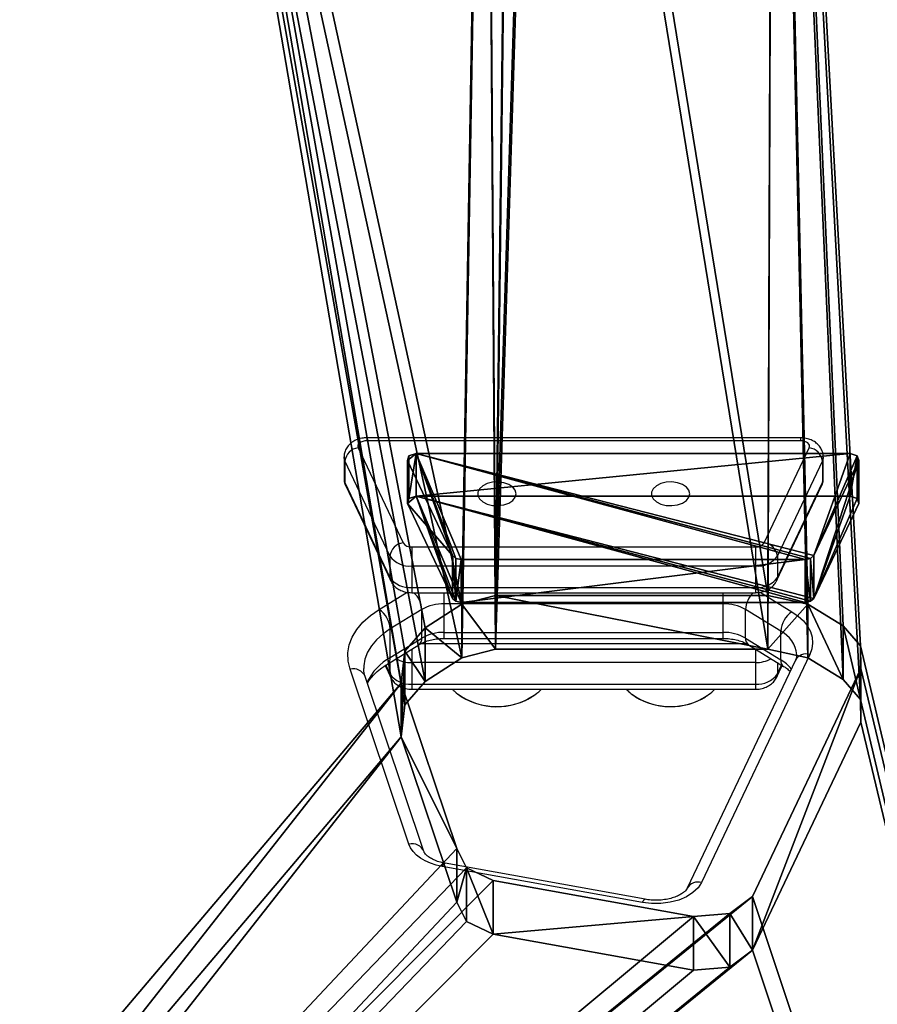
# Model space of a CAD drawing. Units: centimetres. Extents: x -484 to 840, y -429 to 360.
# Drawn here: x 221 to 240, y 167 to 189 of the extents above; entities that cross this region are included whole.
import ezdxf

# ---------------------------------------------------------------- set-up
doc = ezdxf.new("R2010")
doc.units = ezdxf.units.CM
doc.header["$LTSCALE"] = 2.54
doc.layers.get('0').update_dxf_attribs({"true_color": 0xff5454})
doc.layers.add('VP-EQ', color=7, linetype='Continuous', true_color=0x8a3492)

# ---------------------------------------------------------------- blocks, each defined once
blk = doc.blocks.new('Grupuj_292')
at = {"color": 18, "true_color": 0x010101}
for p, q in [((1.066, 3.756), (0.991, 3.656)), ((1.066, 3.756, 1.195), (0.991, 3.656, 1.195)), ((1.066, 3.756, 1.195), (0.991, 3.656, 1.195)), ((1.066, 3.756), (0.991, 3.656)), ((1.183, 3.8), (1.066, 3.756)), ((1.183, 3.8, 1.195), (1.066, 3.756, 1.195)), ((1.183, 3.8, 1.195), (1.066, 3.756, 1.195)), ((1.183, 3.8), (1.066, 3.756)), ((8.756, 3.8), (1.183, 3.8)), ((8.756, 3.8, 1.195), (1.183, 3.8, 1.195)), ((8.756, 3.8, 1.195), (1.183, 3.8, 1.195)), ((8.756, 3.8), (1.183, 3.8)), ((8.873, 3.756), (8.756, 3.8)), ((8.873, 3.756, 1.195), (8.756, 3.8, 1.195)), ((8.873, 3.756, 1.195), (8.756, 3.8, 1.195)), ((8.873, 3.756), (8.756, 3.8)), ((8.756, 3.8, 1.195), (8.756, 3.8)), ((8.756, 3.8, 1.195), (8.756, 3.8)), ((8.948, 3.656), (8.873, 3.756)), ((8.948, 3.656, 1.195), (8.873, 3.756, 1.195)), ((8.948, 3.656, 1.195), (8.873, 3.756, 1.195)), ((8.948, 3.656), (8.873, 3.756)), ((0.991, 3.656), (0, 0.256)), ((0.991, 3.656, 1.195), (0, 0.256, 1.195)), ((0.991, 3.656, 1.195), (0, 0.256, 1.195)), ((0.991, 3.656), (0, 0.256)), ((9.939, 0.256), (8.948, 3.656)), ((9.939, 0.256, 1.195), (8.948, 3.656, 1.195)), ((9.939, 0.256, 1.195), (8.948, 3.656, 1.195)), ((9.939, 0.256), (8.948, 3.656)), ((0, 0.256), (0.032, 0.08)), ((0, 0.256, 1.195), (0.032, 0.08, 1.195)), ((0, 0.256, 1.195), (0.032, 0.08, 1.195)), ((0, 0.256), (0.032, 0.08)), ((9.907, 0.08), (9.939, 0.256)), ((9.907, 0.08, 1.195), (9.939, 0.256, 1.195)), ((9.907, 0.08, 1.195), (9.939, 0.256, 1.195)), ((9.907, 0.08), (9.939, 0.256)), ((0.032, 0.08), (0.192, 0)), ((0.032, 0.08, 1.195), (0.192, 0, 1.195)), ((0.032, 0.08), (0.192, 0)), ((0.032, 0.08, 1.195), (0.192, 0, 1.195)), ((0.192, 0), (9.747, 0)), ((0.192, 0, 1.195), (0.192, 0)), ((0.192, 0, 1.195), (9.747, 0, 1.195)), ((0.192, 0, 1.195), (9.747, 0, 1.195)), ((0.192, 0, 1.195), (0.192, 0)), ((0.192, 0), (9.747, 0)), ((9.747, 0), (9.907, 0.08)), ((9.747, 0, 1.195), (9.907, 0.08, 1.195)), ((9.747, 0, 1.195), (9.907, 0.08, 1.195)), ((9.747, 0), (9.907, 0.08))]:
    blk.add_line(p, q, dxfattribs=at)
at = {"color": 0}
for p, q in [((1.066, 3.756, 1.195), (1.066, 3.756)), ((1.066, 3.756, 1.195), (1.066, 3.756)), ((1.183, 3.8, 1.195), (1.183, 3.8)), ((1.183, 3.8, 1.195), (1.183, 3.8)), ((8.873, 3.756, 1.195), (8.873, 3.756)), ((8.873, 3.756, 1.195), (8.873, 3.756)), ((0.991, 3.656, 1.195), (0.991, 3.656)), ((0.991, 3.656, 1.195), (0.991, 3.656)), ((8.948, 3.656, 1.195), (8.948, 3.656)), ((8.948, 3.656, 1.195), (8.948, 3.656)), ((0, 0.256, 1.195), (0, 0.256)), ((0, 0.256, 1.195), (0, 0.256)), ((9.939, 0.256, 1.195), (9.939, 0.256)), ((9.939, 0.256, 1.195), (9.939, 0.256)), ((0.032, 0.08, 1.195), (0.032, 0.08)), ((0.032, 0.08, 1.195), (0.032, 0.08)), ((9.747, 0, 1.195), (9.747, 0)), ((9.747, 0, 1.195), (9.747, 0)), ((9.907, 0.08, 1.195), (9.907, 0.08)), ((9.907, 0.08, 1.195), (9.907, 0.08))]:
    blk.add_line(p, q, dxfattribs=at)
mesh = blk.add_polyface(dxfattribs=at)
corners = [(0.991, 3.656), (0.032, 0.08), (0, 0.256), (0.192, 0), (9.747, 0), (1.066, 3.756), (1.183, 3.8), (8.756, 3.8), (8.873, 3.756), (8.948, 3.656), (9.939, 0.256), (9.907, 0.08)]
mesh.append_faces([[corners[k] for k in face] for face in [(0, 1, 2), (4, 10, 11)]], dxfattribs={"vtx0": -1, "color": 0})
mesh.append_faces([[corners[k] for k in face] for face in [(1, 0, 3), (3, 0, 4)]], dxfattribs={"vtx0": -1, "vtx1": -1, "color": 0})
mesh.append_faces([[corners[k] for k in face] for face in [(4, 0, 5), (4, 5, 6), (4, 6, 7), (4, 7, 8), (4, 8, 9), (4, 9, 10)]], dxfattribs={"vtx0": -1, "vtx2": -1, "color": 0})
mesh = blk.add_polyface(dxfattribs=at)
corners = [(0.032, 0.08, 1.195), (0.991, 3.656, 1.195), (0, 0.256, 1.195), (0.192, 0, 1.195), (9.747, 0, 1.195), (1.066, 3.756, 1.195), (1.183, 3.8, 1.195), (8.756, 3.8, 1.195), (8.873, 3.756, 1.195), (8.948, 3.656, 1.195), (9.939, 0.256, 1.195), (9.907, 0.08, 1.195)]
mesh.append_faces([[corners[k] for k in face] for face in [(0, 1, 2), (10, 4, 11)]], dxfattribs={"vtx0": -1, "color": 0})
mesh.append_faces([[corners[k] for k in face] for face in [(1, 4, 5), (5, 4, 6), (6, 4, 7), (7, 4, 8), (8, 4, 9), (9, 4, 10)]], dxfattribs={"vtx0": -1, "vtx1": -1, "color": 0})
mesh.append_faces([[corners[k] for k in face] for face in [(1, 0, 3), (1, 3, 4)]], dxfattribs={"vtx0": -1, "vtx2": -1, "color": 0})
at = {"color": 18, "true_color": 0x010101}
mesh = blk.add_polyface(dxfattribs=at)
corners = [(1.066, 3.756, 1.195), (0.991, 3.656), (0.991, 3.656, 1.195), (1.066, 3.756)]
mesh.append_faces([[corners[k] for k in face] for face in [(0, 1, 2), (1, 0, 3)]], dxfattribs={"vtx0": -1, "color": 18})
mesh = blk.add_polyface(dxfattribs=at)
corners = [(1.066, 3.756), (1.183, 3.8, 1.195), (1.183, 3.8), (1.066, 3.756, 1.195)]
mesh.append_faces([[corners[k] for k in face] for face in [(0, 1, 2), (1, 0, 3)]], dxfattribs={"vtx0": -1, "color": 18})
mesh = blk.add_polyface(dxfattribs=at)
corners = [(1.183, 3.8, 1.195), (8.756, 3.8), (1.183, 3.8), (8.756, 3.8, 1.195)]
mesh.append_faces([[corners[k] for k in face] for face in [(0, 1, 2), (1, 0, 3)]], dxfattribs={"vtx0": -1, "color": 18})
mesh = blk.add_polyface(dxfattribs=at)
corners = [(8.756, 3.8, 1.195), (8.873, 3.756), (8.756, 3.8), (8.873, 3.756, 1.195)]
mesh.append_faces([[corners[k] for k in face] for face in [(0, 1, 2), (1, 0, 3)]], dxfattribs={"vtx0": -1, "color": 18})
mesh = blk.add_polyface(dxfattribs=at)
corners = [(8.873, 3.756), (8.948, 3.656, 1.195), (8.948, 3.656), (8.873, 3.756, 1.195)]
mesh.append_faces([[corners[k] for k in face] for face in [(0, 1, 2), (1, 0, 3)]], dxfattribs={"vtx0": -1, "color": 18})
mesh = blk.add_polyface(dxfattribs=at)
corners = [(0, 0.256, 1.195), (0.991, 3.656), (0, 0.256), (0.991, 3.656, 1.195)]
mesh.append_faces([[corners[k] for k in face] for face in [(0, 1, 2), (1, 0, 3)]], dxfattribs={"vtx0": -1, "color": 18})
mesh = blk.add_polyface(dxfattribs=at)
corners = [(9.939, 0.256), (8.948, 3.656, 1.195), (9.939, 0.256, 1.195), (8.948, 3.656)]
mesh.append_faces([[corners[k] for k in face] for face in [(0, 1, 2), (1, 0, 3)]], dxfattribs={"vtx0": -1, "color": 18})
mesh = blk.add_polyface(dxfattribs=at)
corners = [(0, 0.256, 1.195), (0.032, 0.08), (0.032, 0.08, 1.195), (0, 0.256)]
mesh.append_faces([[corners[k] for k in face] for face in [(0, 1, 2), (1, 0, 3)]], dxfattribs={"vtx0": -1, "color": 18})
mesh = blk.add_polyface(dxfattribs=at)
corners = [(9.907, 0.08), (9.939, 0.256, 1.195), (9.907, 0.08, 1.195), (9.939, 0.256)]
mesh.append_faces([[corners[k] for k in face] for face in [(0, 1, 2), (1, 0, 3)]], dxfattribs={"vtx0": -1, "color": 18})
mesh = blk.add_polyface(dxfattribs=at)
corners = [(0.192, 0), (0.032, 0.08, 1.195), (0.032, 0.08), (0.192, 0, 1.195)]
mesh.append_faces([[corners[k] for k in face] for face in [(0, 1, 2), (1, 0, 3)]], dxfattribs={"vtx0": -1, "color": 18})
mesh = blk.add_polyface(dxfattribs=at)
corners = [(9.747, 0), (0.192, 0, 1.195), (0.192, 0), (9.747, 0, 1.195)]
mesh.append_faces([[corners[k] for k in face] for face in [(0, 1, 2), (1, 0, 3)]], dxfattribs={"vtx0": -1, "color": 18})
mesh = blk.add_polyface(dxfattribs=at)
corners = [(9.907, 0.08), (9.747, 0, 1.195), (9.747, 0), (9.907, 0.08, 1.195)]
mesh.append_faces([[corners[k] for k in face] for face in [(0, 1, 2), (1, 0, 3)]], dxfattribs={"vtx0": -1, "color": 18})
blk = doc.blocks.new('Komponent_101')
at = {"color": 117, "true_color": 0x236c5a}
blk.add_blockref('Grupuj_292', (0, 0), dxfattribs=at)
blk = doc.blocks.new('Grupuj_294')
at = {"color": 0}
for p, q in [((20.008, 66.314, 1.5), (20.513, 66.927, 1.5)), ((20.008, 66.314), (20.513, 66.927)), ((20.008, 66.314, 1.5), (20.513, 66.927, 1.5)), ((20.008, 66.314), (20.513, 66.927)), ((20.513, 66.927, 1.5), (21.31, 67.027, 1.5)), ((20.513, 66.927), (21.31, 67.027)), ((20.513, 66.927, 1.5), (21.31, 67.027, 1.5)), ((20.513, 66.927), (21.31, 67.027)), ((21.31, 67.027, 1.5), (25.72, 65.736, 1.5)), ((21.31, 67.027), (25.72, 65.736)), ((21.31, 67.027, 1.5), (25.72, 65.736, 1.5)), ((21.31, 67.027), (25.72, 65.736)), ((17.624, 58.153, 1.5), (20.008, 66.314, 1.5)), ((17.624, 58.153), (20.008, 66.314)), ((17.624, 58.153, 1.5), (20.008, 66.314, 1.5)), ((17.624, 58.153), (20.008, 66.314)), ((25.72, 65.736, 1.5), (26.312, 65.291, 1.5)), ((25.72, 65.736), (26.312, 65.291)), ((25.72, 65.736, 1.5), (26.312, 65.291, 1.5)), ((25.72, 65.736), (26.312, 65.291)), ((26.312, 65.291, 1.5), (26.524, 64.599, 1.5)), ((26.312, 65.291), (26.524, 64.599)), ((26.312, 65.291, 1.5), (26.524, 64.599, 1.5)), ((26.312, 65.291), (26.524, 64.599)), ((26.524, 64.599, 1.5), (27.75, 58.677, 1.5)), ((26.524, 64.599), (27.75, 58.677)), ((26.524, 64.599, 1.5), (27.75, 58.677, 1.5)), ((26.524, 64.599), (27.75, 58.677)), ((27.75, 58.677, 1.5), (27.67, 57.536, 1.5)), ((27.75, 58.677), (27.67, 57.536)), ((27.75, 58.677, 1.5), (27.67, 57.536, 1.5)), ((27.75, 58.677), (27.67, 57.536)), ((17.634, 57.34, 1.5), (17.624, 58.153, 1.5)), ((17.634, 57.34), (17.624, 58.153)), ((17.634, 57.34, 1.5), (17.624, 58.153, 1.5)), ((17.634, 57.34), (17.624, 58.153)), ((27.67, 57.536, 1.5), (27.221, 56.694, 1.5)), ((27.67, 57.536), (27.221, 56.694)), ((27.67, 57.536, 1.5), (27.221, 56.694, 1.5)), ((27.67, 57.536), (27.221, 56.694)), ((18.016, 56.622, 1.5), (17.634, 57.34, 1.5)), ((18.016, 56.622), (17.634, 57.34)), ((18.016, 56.622, 1.5), (17.634, 57.34, 1.5)), ((18.016, 56.622), (17.634, 57.34)), ((27.221, 56.694, 1.5), (26.416, 55.845, 1.5)), ((27.221, 56.694), (26.416, 55.845)), ((27.221, 56.694, 1.5), (26.416, 55.845, 1.5)), ((27.221, 56.694), (26.416, 55.845)), ((18.793, 55.845, 1.5), (18.016, 56.622, 1.5)), ((18.793, 55.845), (18.016, 56.622)), ((18.793, 55.845, 1.5), (18.016, 56.622, 1.5)), ((18.793, 55.845), (18.016, 56.622)), ((19.674, 55.538, 1.5), (18.793, 55.845, 1.5)), ((19.674, 55.538), (18.793, 55.845)), ((19.674, 55.538, 1.5), (18.793, 55.845, 1.5)), ((19.674, 55.538), (18.793, 55.845)), ((26.416, 55.845, 1.5), (25.674, 55.538, 1.5)), ((26.416, 55.845), (25.674, 55.538)), ((26.416, 55.845, 1.5), (25.674, 55.538, 1.5)), ((26.416, 55.845), (25.674, 55.538)), ((25.674, 55.538, 1.5), (19.674, 55.538, 1.5)), ((25.674, 55.538), (19.674, 55.538)), ((25.674, 55.538, 1.5), (19.674, 55.538, 1.5)), ((25.674, 55.538), (19.674, 55.538))]:
    blk.add_line(p, q, dxfattribs=at)
at = {"color": 28, "true_color": 0x301b02}
for p, q in [((20.513, 66.927, 1.5), (20.513, 66.927)), ((20.513, 66.927, 1.5), (20.513, 66.927)), ((21.31, 67.027, 1.5), (21.31, 67.027)), ((21.31, 67.027, 1.5), (21.31, 67.027)), ((20.008, 66.314, 1.5), (20.008, 66.314)), ((20.008, 66.314, 1.5), (20.008, 66.314)), ((25.72, 65.736, 1.5), (25.72, 65.736)), ((25.72, 65.736, 1.5), (25.72, 65.736)), ((26.312, 65.291, 1.5), (26.312, 65.291)), ((26.312, 65.291, 1.5), (26.312, 65.291)), ((26.524, 64.599, 1.5), (26.524, 64.599)), ((26.524, 64.599, 1.5), (26.524, 64.599)), ((27.75, 58.677, 1.5), (27.75, 58.677)), ((27.75, 58.677, 1.5), (27.75, 58.677)), ((17.624, 58.153, 1.5), (17.624, 58.153)), ((17.624, 58.153, 1.5), (17.624, 58.153)), ((27.67, 57.536, 1.5), (27.67, 57.536)), ((27.67, 57.536, 1.5), (27.67, 57.536)), ((17.634, 57.34, 1.5), (17.634, 57.34)), ((17.634, 57.34, 1.5), (17.634, 57.34)), ((27.221, 56.694, 1.5), (27.221, 56.694)), ((27.221, 56.694, 1.5), (27.221, 56.694)), ((18.016, 56.622, 1.5), (18.016, 56.622)), ((18.016, 56.622, 1.5), (18.016, 56.622)), ((18.793, 55.845, 1.5), (18.793, 55.845)), ((18.793, 55.845, 1.5), (18.793, 55.845)), ((26.416, 55.845, 1.5), (26.416, 55.845)), ((26.416, 55.845, 1.5), (26.416, 55.845)), ((19.674, 55.538, 1.5), (19.674, 55.538)), ((19.674, 55.538, 1.5), (19.674, 55.538)), ((25.674, 55.538, 1.5), (25.674, 55.538)), ((25.674, 55.538, 1.5), (25.674, 55.538))]:
    blk.add_line(p, q, dxfattribs=at)
at = {"color": 0}
mesh = blk.add_polyface(dxfattribs=at)
corners = [(3.265, 0, 1.5), (7.323, 120.676, 1.5), (0, 4.006, 1.5), (19.547, 0, 1.5), (7.323, 128.1, 1.5), (17.634, 57.34, 1.5), (17.624, 58.153, 1.5), (18.016, 56.622, 1.5), (18.793, 55.845, 1.5), (19.674, 55.538, 1.5), (24.703, 5.362, 1.5), (25.674, 55.538, 1.5), (25.294, 5.541, 1.5), (25.885, 5.362, 1.5), (26.416, 55.845, 1.5), (33.92, 0, 1.5), (27.221, 56.694, 1.5), (27.67, 57.536, 1.5), (27.75, 58.677, 1.5), (48.754, 10.65, 1.5), (48.744, 11.463, 1.5), (49.136, 9.933, 1.5), (49.913, 9.156, 1.5), (75.981, 0, 1.5), (50.794, 8.848, 1.5), (56.794, 8.848, 1.5), (57.536, 9.156, 1.5), (58.341, 10.005, 1.5), (58.789, 10.847, 1.5), (58.87, 11.988, 1.5), (58.871, 98.476, 1.5), (59.319, 99.318, 1.5), (59.399, 100.458, 1.5), (71.69, 120.882, 1.5), (78.946, 3.806, 1.5), (52.163, 108.708, 1.5), (71.69, 128.1, 1.5), (51.657, 108.095, 1.5), (20.008, 66.314, 1.5), (20.513, 66.927, 1.5), (21.31, 67.027, 1.5), (25.72, 65.736, 1.5), (26.312, 65.291, 1.5), (26.524, 64.599, 1.5), (49.274, 99.934, 1.5), (52.96, 108.808, 1.5), (57.369, 107.518, 1.5), (57.961, 107.072, 1.5), (58.173, 106.381, 1.5), (49.284, 99.121, 1.5), (51.127, 19.625, 1.5), (49.665, 98.403, 1.5), (50.442, 97.627, 1.5), (51.323, 97.319, 1.5), (51.633, 20.237, 1.5), (57.323, 97.319, 1.5), (52.43, 20.338, 1.5), (56.84, 19.047, 1.5), (57.432, 18.601, 1.5), (58.066, 97.627, 1.5), (57.644, 17.91, 1.5)]
mesh.append_faces([[corners[k] for k in face] for face in [(0, 1, 2), (33, 23, 34)]], dxfattribs={"vtx0": -1, "color": 0})
mesh.append_faces([[corners[k] for k in face] for face in [(1, 3, 4), (5, 3, 7), (7, 3, 8), (8, 3, 9), (9, 10, 11), (11, 13, 14), (14, 15, 16), (16, 15, 17), (17, 15, 18), (19, 15, 21), (21, 15, 22), (22, 23, 24), (24, 23, 25), (25, 23, 26), (26, 23, 27), (27, 23, 28), (28, 23, 29), (30, 23, 31), (31, 23, 32), (4, 35, 36), (35, 4, 37), (38, 4, 6), (37, 18, 44), (36, 32, 33), (49, 50, 51), (51, 50, 52), (52, 50, 53), (53, 54, 55), (55, 58, 59), (59, 29, 30)]], dxfattribs={"vtx0": -1, "vtx1": -1, "color": 0})
mesh.append_faces([[corners[k] for k in face] for face in [(4, 3, 5), (29, 23, 30), (32, 23, 33), (37, 4, 38), (44, 18, 15), (44, 15, 20)]], dxfattribs={"vtx0": -1, "vtx1": -1, "vtx2": -1, "color": 0})
mesh.append_faces([[corners[k] for k in face] for face in [(1, 0, 3), (4, 5, 6), (9, 3, 10), (11, 10, 12), (11, 12, 13), (14, 13, 15), (15, 19, 20), (22, 15, 23), (37, 38, 39), (37, 39, 40), (37, 40, 41), (37, 41, 42), (37, 42, 43), (37, 43, 18), (36, 35, 45), (36, 45, 46), (36, 46, 47), (36, 47, 48), (36, 48, 32), (20, 49, 44), (49, 20, 50), (53, 50, 54), (55, 54, 56), (55, 56, 57), (55, 57, 58), (59, 58, 60), (59, 60, 29)]], dxfattribs={"vtx0": -1, "vtx2": -1, "color": 0})
mesh = blk.add_polyface(dxfattribs=at)
corners = [(48.744, 11.463), (49.284, 99.121), (51.127, 19.625), (49.274, 99.934), (49.665, 98.403), (50.442, 97.627), (51.323, 97.319), (51.633, 20.237), (57.323, 97.319), (52.43, 20.338), (56.84, 19.047), (57.432, 18.601), (58.066, 97.627), (57.644, 17.91), (58.87, 11.988), (58.871, 98.476), (7.323, 128.1), (20.008, 66.314), (17.624, 58.153), (51.657, 108.095), (52.163, 108.708), (71.69, 128.1), (20.513, 66.927), (21.31, 67.027), (25.72, 65.736), (26.312, 65.291), (26.524, 64.599), (27.75, 58.677), (33.92, 0), (52.96, 108.808), (57.369, 107.518), (57.961, 107.072), (58.173, 106.381), (59.399, 100.458), (71.69, 120.882), (49.913, 9.156), (75.981, 0), (49.136, 9.933), (48.754, 10.65), (50.794, 8.848), (56.794, 8.848), (57.536, 9.156), (58.341, 10.005), (58.789, 10.847), (59.319, 99.318), (78.946, 3.806), (7.323, 120.676), (3.265, 0), (0, 4.006), (19.547, 0), (17.634, 57.34), (18.016, 56.622), (18.793, 55.845), (19.674, 55.538), (24.703, 5.362), (25.674, 55.538), (25.294, 5.541), (25.885, 5.362), (26.416, 55.845), (27.221, 56.694), (27.67, 57.536)]
mesh.append_faces([[corners[k] for k in face] for face in [(36, 34, 45), (46, 47, 48)]], dxfattribs={"vtx0": -1, "color": 0})
mesh.append_faces([[corners[k] for k in face] for face in [(0, 1, 2), (1, 0, 3), (2, 6, 7), (7, 8, 9), (9, 8, 10), (10, 8, 11), (11, 12, 13), (13, 12, 14), (19, 16, 20), (17, 19, 22), (22, 19, 23), (23, 19, 24), (24, 19, 25), (25, 19, 26), (26, 19, 27), (20, 21, 29), (29, 21, 30), (30, 21, 31), (31, 21, 32), (32, 21, 33), (28, 35, 36), (35, 28, 37), (37, 28, 38), (38, 28, 0), (47, 46, 49), (50, 16, 18), (49, 53, 54), (54, 55, 56), (56, 55, 57), (57, 58, 28)]], dxfattribs={"vtx0": -1, "vtx1": -1, "color": 0})
mesh.append_faces([[corners[k] for k in face] for face in [(17, 16, 19), (27, 3, 28), (28, 3, 0), (36, 14, 15), (36, 33, 34), (49, 16, 50)]], dxfattribs={"vtx0": -1, "vtx1": -1, "vtx2": -1, "color": 0})
mesh.append_faces([[corners[k] for k in face] for face in [(2, 1, 4), (2, 4, 5), (2, 5, 6), (7, 6, 8), (11, 8, 12), (14, 12, 15), (16, 17, 18), (20, 16, 21), (27, 19, 3), (33, 21, 34), (36, 35, 39), (36, 39, 40), (36, 40, 41), (36, 41, 42), (36, 42, 43), (36, 43, 14), (36, 15, 44), (36, 44, 33), (49, 46, 16), (49, 50, 51), (49, 51, 52), (49, 52, 53), (54, 53, 55), (57, 55, 58), (28, 58, 59), (28, 59, 60), (28, 60, 27)]], dxfattribs={"vtx0": -1, "vtx2": -1, "color": 0})
at = {"color": 28, "true_color": 0x301b02}
mesh = blk.add_polyface(dxfattribs=at)
corners = [(20.008, 66.314), (20.513, 66.927, 1.5), (20.008, 66.314, 1.5), (20.513, 66.927)]
mesh.append_faces([[corners[k] for k in face] for face in [(0, 1, 2), (1, 0, 3)]], dxfattribs={"vtx0": -1, "color": 28})
mesh = blk.add_polyface(dxfattribs=at)
corners = [(21.31, 67.027, 1.5), (20.513, 66.927), (21.31, 67.027), (20.513, 66.927, 1.5)]
mesh.append_faces([[corners[k] for k in face] for face in [(0, 1, 2), (1, 0, 3)]], dxfattribs={"vtx0": -1, "color": 28})
mesh = blk.add_polyface(dxfattribs=at)
corners = [(25.72, 65.736), (21.31, 67.027, 1.5), (21.31, 67.027), (25.72, 65.736, 1.5)]
mesh.append_faces([[corners[k] for k in face] for face in [(0, 1, 2), (1, 0, 3)]], dxfattribs={"vtx0": -1, "color": 28})
mesh = blk.add_polyface(dxfattribs=at)
corners = [(20.008, 66.314), (17.624, 58.153, 1.5), (17.624, 58.153), (20.008, 66.314, 1.5)]
mesh.append_faces([[corners[k] for k in face] for face in [(0, 1, 2), (1, 0, 3)]], dxfattribs={"vtx0": -1, "color": 28})
mesh = blk.add_polyface(dxfattribs=at)
corners = [(26.312, 65.291, 1.5), (25.72, 65.736), (26.312, 65.291), (25.72, 65.736, 1.5)]
mesh.append_faces([[corners[k] for k in face] for face in [(0, 1, 2), (1, 0, 3)]], dxfattribs={"vtx0": -1, "color": 28})
mesh = blk.add_polyface(dxfattribs=at)
corners = [(26.312, 65.291, 1.5), (26.524, 64.599), (26.524, 64.599, 1.5), (26.312, 65.291)]
mesh.append_faces([[corners[k] for k in face] for face in [(0, 1, 2), (1, 0, 3)]], dxfattribs={"vtx0": -1, "color": 28})
mesh = blk.add_polyface(dxfattribs=at)
corners = [(26.524, 64.599, 1.5), (27.75, 58.677), (27.75, 58.677, 1.5), (26.524, 64.599)]
mesh.append_faces([[corners[k] for k in face] for face in [(0, 1, 2), (1, 0, 3)]], dxfattribs={"vtx0": -1, "color": 28})
mesh = blk.add_polyface(dxfattribs=at)
corners = [(27.67, 57.536, 1.5), (27.75, 58.677), (27.67, 57.536), (27.75, 58.677, 1.5)]
mesh.append_faces([[corners[k] for k in face] for face in [(0, 1, 2), (1, 0, 3)]], dxfattribs={"vtx0": -1, "color": 28})
mesh = blk.add_polyface(dxfattribs=at)
corners = [(17.624, 58.153), (17.634, 57.34, 1.5), (17.634, 57.34), (17.624, 58.153, 1.5)]
mesh.append_faces([[corners[k] for k in face] for face in [(0, 1, 2), (1, 0, 3)]], dxfattribs={"vtx0": -1, "color": 28})
mesh = blk.add_polyface(dxfattribs=at)
corners = [(27.67, 57.536, 1.5), (27.221, 56.694), (27.221, 56.694, 1.5), (27.67, 57.536)]
mesh.append_faces([[corners[k] for k in face] for face in [(0, 1, 2), (1, 0, 3)]], dxfattribs={"vtx0": -1, "color": 28})
mesh = blk.add_polyface(dxfattribs=at)
corners = [(17.634, 57.34), (18.016, 56.622, 1.5), (18.016, 56.622), (17.634, 57.34, 1.5)]
mesh.append_faces([[corners[k] for k in face] for face in [(0, 1, 2), (1, 0, 3)]], dxfattribs={"vtx0": -1, "color": 28})
mesh = blk.add_polyface(dxfattribs=at)
corners = [(27.221, 56.694, 1.5), (26.416, 55.845), (26.416, 55.845, 1.5), (27.221, 56.694)]
mesh.append_faces([[corners[k] for k in face] for face in [(0, 1, 2), (1, 0, 3)]], dxfattribs={"vtx0": -1, "color": 28})
mesh = blk.add_polyface(dxfattribs=at)
corners = [(18.016, 56.622), (18.793, 55.845, 1.5), (18.793, 55.845), (18.016, 56.622, 1.5)]
mesh.append_faces([[corners[k] for k in face] for face in [(0, 1, 2), (1, 0, 3)]], dxfattribs={"vtx0": -1, "color": 28})
mesh = blk.add_polyface(dxfattribs=at)
corners = [(18.793, 55.845, 1.5), (19.674, 55.538), (18.793, 55.845), (19.674, 55.538, 1.5)]
mesh.append_faces([[corners[k] for k in face] for face in [(0, 1, 2), (1, 0, 3)]], dxfattribs={"vtx0": -1, "color": 28})
mesh = blk.add_polyface(dxfattribs=at)
corners = [(25.674, 55.538), (26.416, 55.845, 1.5), (26.416, 55.845), (25.674, 55.538, 1.5)]
mesh.append_faces([[corners[k] for k in face] for face in [(0, 1, 2), (1, 0, 3)]], dxfattribs={"vtx0": -1, "color": 28})
mesh = blk.add_polyface(dxfattribs=at)
corners = [(19.674, 55.538), (25.674, 55.538, 1.5), (25.674, 55.538), (19.674, 55.538, 1.5)]
mesh.append_faces([[corners[k] for k in face] for face in [(0, 1, 2), (1, 0, 3)]], dxfattribs={"vtx0": -1, "color": 28})
blk = doc.blocks.new('Grupuj_297')
at = {"color": 0}
for name, p in [('Grupuj_294', (0, 0)), ('Komponent_101', (17.671, 51.992, 1.505))]:
    blk.add_blockref(name, p, dxfattribs=at)
blk = doc.blocks.new('Grupuj_298')
at = {"color": 18, "true_color": 0x020202, "extrusion": (0, -0.788011, 0.615661)}
blk.add_blockref('Grupuj_297', (0, 11.811, 7.727), dxfattribs=at)
blk = doc.blocks.new('_cianka_skosC11Q_WOODEN_LOW')
at = {"color": 0}
blk.add_blockref('Grupuj_298', (0, 0), dxfattribs=at)
blk = doc.blocks.new('Grupuj_12')
at = {"color": 0, "rotation": 180.0000000000059}
blk.add_blockref('_cianka_skosC11Q_WOODEN_LOW', (540.141, 423.823, 0.946), dxfattribs=at)
blk = doc.blocks.new('RC1412_')
at = {"color": 7, "linetype": 'Continuous', "lineweight": 25}
for p, q in [((773.441, 791.672), (763.886, 791.672)), ((763.886, 791.672), (763.886, 791.608)), ((773.441, 791.608), (763.886, 791.608)), ((773.441, 791.672), (773.441, 791.608)), ((763.694, 791.451), (764.685, 789.358)), ((772.642, 789.358), (773.633, 791.451)), ((763.386, 791.249), (763.386, 790.776)), ((764.397, 789.07), (763.406, 791.163)), ((763.406, 791.163), (763.406, 790.69)), ((773.921, 791.163), (772.93, 789.07)), ((773.921, 791.163), (773.921, 790.69)), ((773.941, 790.776), (773.941, 791.249)), ((763.406, 790.69), (764.397, 788.597)), ((772.93, 788.597), (773.921, 790.69)), ((763.423, 790.613), (764.414, 788.52)), ((772.913, 788.52), (773.904, 790.613)), ((764.877, 789.269), (764.877, 788.848)), ((764.877, 789.269), (772.45, 789.269)), ((772.45, 789.269), (772.45, 788.848)), ((764.397, 789.07), (764.397, 788.597)), ((772.93, 789.07), (772.93, 788.597)), ((772.45, 788.848), (764.877, 788.848)), ((764.877, 788.848), (764.877, 788.375)), ((772.45, 788.848), (772.45, 788.375)), ((764.158, 787.891), (764.773, 788.271)), ((764.877, 788.375), (772.45, 788.375)), ((764.877, 788.375), (764.877, 788.26)), ((764.877, 788.26), (772.45, 788.26)), ((765.594, 788.017), (765.594, 788.26)), ((771.733, 788.017), (771.733, 788.26)), ((772.45, 788.375), (772.45, 788.26)), ((772.553, 788.271), (773.252, 787.84)), ((765.099, 787.891), (764.405, 787.463)), ((765.099, 787.26), (765.099, 787.891)), ((771.733, 788.017), (765.594, 788.017)), ((765.594, 787.386), (765.594, 788.017)), ((771.733, 787.386), (771.733, 788.017)), ((773.004, 787.412), (772.228, 787.891)), ((772.228, 787.26), (772.228, 787.891)), ((764.405, 786.833), (764.405, 787.463)), ((765.594, 787.386), (771.733, 787.386)), ((765.594, 787.252), (765.594, 787.386)), ((771.733, 787.252), (771.733, 787.386)), ((773.004, 786.782), (773.004, 787.412)), ((764.405, 786.833), (765.099, 787.26)), ((765.594, 787.252), (771.733, 787.252)), ((772.228, 787.26), (773.004, 786.782)), ((764.341, 786.687), (765.035, 787.114)), ((764.877, 787.017), (764.877, 786.72)), ((765.083, 787.141), (772.24, 787.141)), ((772.292, 787.114), (773.068, 786.636)), ((772.45, 787.017), (772.45, 786.72)), ((764.397, 786.722), (764.397, 786.469)), ((772.45, 786.72), (764.877, 786.72)), ((764.877, 786.72), (764.877, 786.247)), ((773.328, 786.772), (770.944, 781.748)), ((773.644, 786.898), (771.26, 781.873)), ((772.45, 786.72), (772.45, 786.247)), ((772.93, 786.722), (772.93, 786.469)), ((764.815, 782.718), (763.518, 786.575)), ((764.29, 786.654), (764.414, 786.392)), ((764.305, 786.664), (764.397, 786.469)), ((772.913, 786.392), (773.037, 786.655)), ((772.93, 786.469), (773.022, 786.665)), ((765.146, 782.554), (763.85, 786.411)), ((764.877, 786.247), (772.45, 786.247)), ((764.877, 786.247), (764.877, 786.132)), ((764.877, 786.132), (772.45, 786.132)), ((772.45, 786.247), (772.45, 786.132)), ((769.958, 781.434), (765.548, 782.229)), ((770.02, 781.503), (765.61, 782.298))]:
    blk.add_line(p, q, dxfattribs=at)
at = {"color": 7, "linetype": 'Continuous', "lineweight": 25, "flags": 128}
for points in [[(763.886, 791.608), (763.84, 791.605), (763.796, 791.595), (763.758, 791.58), (763.726, 791.559), (763.703, 791.535), (763.689, 791.507), (763.686, 791.479), (763.694, 791.451)], [(773.633, 791.451), (773.64, 791.479), (773.637, 791.507), (773.624, 791.535), (773.601, 791.559), (773.569, 791.58), (773.53, 791.595), (773.487, 791.605), (773.441, 791.608)], [(763.406, 791.163), (763.387, 791.233), (763.386, 791.25)], [(773.941, 791.249), (773.94, 791.233), (773.921, 791.163)], [(763.386, 790.776), (763.387, 790.76), (763.406, 790.69)], [(763.423, 790.613), (763.411, 790.645), (763.406, 790.69)], [(767.175, 790.439), (767.156, 790.516), (767.102, 790.586), (767.015, 790.643), (766.906, 790.682), (766.782, 790.7), (766.656, 790.694), (766.538, 790.665), (766.439, 790.617), (766.367, 790.552), (766.33, 790.478), (766.33, 790.4), (766.367, 790.325), (766.439, 790.261), (766.538, 790.212), (766.656, 790.184), (766.782, 790.178), (766.906, 790.195), (767.015, 790.234), (767.102, 790.291), (767.156, 790.362), (767.175, 790.439)], [(771.001, 790.439), (770.982, 790.516), (770.927, 790.586), (770.841, 790.643), (770.731, 790.682), (770.608, 790.7), (770.482, 790.694), (770.364, 790.665), (770.265, 790.617), (770.193, 790.552), (770.156, 790.478), (770.156, 790.4), (770.193, 790.325), (770.265, 790.261), (770.364, 790.212), (770.482, 790.184), (770.608, 790.178), (770.731, 790.195), (770.841, 790.234), (770.927, 790.291), (770.982, 790.362), (771.001, 790.439)], [(773.921, 790.69), (773.915, 790.645), (773.904, 790.613)], [(773.921, 790.69), (773.94, 790.76), (773.941, 790.776)], [(764.414, 788.52), (764.402, 788.552), (764.397, 788.597)], [(772.93, 788.597), (772.924, 788.552), (772.913, 788.52)], [(763.518, 786.575), (763.477, 786.752), (763.471, 786.931), (763.502, 787.109), (763.568, 787.283), (763.668, 787.451), (763.801, 787.61), (763.965, 787.757), (764.158, 787.891)], [(773.252, 787.84), (773.388, 787.744), (773.503, 787.638), (773.593, 787.523), (773.658, 787.402), (773.695, 787.277), (773.706, 787.15), (773.688, 787.023), (773.644, 786.898)], [(764.405, 787.463), (764.241, 787.349), (764.102, 787.224), (763.989, 787.088), (763.903, 786.946), (763.847, 786.797), (763.821, 786.646), (763.819, 786.591)], [(764.414, 786.392), (764.402, 786.424), (764.397, 786.469)], [(772.93, 786.469), (772.924, 786.424), (772.913, 786.392)], [(765.548, 782.229), (765.415, 782.259), (765.289, 782.3), (765.174, 782.351), (765.071, 782.411), (764.982, 782.479), (764.909, 782.554), (764.853, 782.634), (764.815, 782.718)], [(765.548, 782.229), (765.567, 782.264), (765.586, 782.287), (765.603, 782.297), (765.61, 782.298)], [(771.26, 781.873), (771.183, 781.756), (771.071, 781.65), (770.927, 781.559), (770.757, 781.488), (770.567, 781.438), (770.366, 781.412), (770.16, 781.411), (769.958, 781.434)], [(769.958, 781.434), (769.977, 781.469), (769.995, 781.493), (770.012, 781.503), (770.02, 781.503)]]:
    blk.add_lwpolyline(points, dxfattribs=at)
at = {"color": 7, "linetype": 'Continuous', "lineweight": 25}
for centre, radius, start, end in [((763.734, 791.122), 0.331, 97.0075, 173.0056), ((773.592, 791.122), 0.331, 6.9951, 82.9918), ((764.725, 789.029), 0.331, 97.01, 173.003), ((764.857, 789.478), 0.21, 215.0351, 275.3853), ((772.469, 789.478), 0.21, 264.6147, 324.9649), ((772.601, 789.029), 0.331, 6.997, 82.99), ((764.827, 789.372), 0.526, 215.0377, 275.3815), ((772.499, 789.372), 0.526, 264.6185, 324.9623), ((764.827, 788.899), 0.526, 215.0377, 275.3815), ((772.499, 788.899), 0.526, 264.6185, 324.9623), ((764.538, 787.853), 0.562, 3.801, 46.3297), ((772.788, 787.853), 0.562, 133.6703, 176.199), ((763.853, 787.43), 0.553, 3.4921, 56.5647), ((765.575, 787.057), 0.96, 88.8797, 119.734), ((771.751, 787.057), 0.96, 60.266, 91.1203), ((773.557, 787.378), 0.554, 123.4361, 176.5072), ((765.575, 786.426), 0.96, 88.8769, 119.7342), ((771.751, 786.426), 0.96, 60.2658, 91.1231), ((772.713, 786.836), 0.646, 5.134, 63.14), ((764.938, 787.244), 0.161, 306.7445, 5.8252), ((772.388, 787.244), 0.161, 174.1748, 233.2555), ((765.025, 785.732), 1.263, 119.3813, 153.8615), ((764.244, 786.817), 0.162, 307.005, 5.7979), ((764.862, 787.404), 0.683, 241.1373, 271.2244), ((772.462, 787.412), 0.692, 268.9711, 298.6672), ((772.565, 786.04), 0.862, 38.8191, 59.3417), ((773.165, 786.765), 0.162, 174.2139, 232.7903), ((773.564, 786.638), 0.272, 72.959, 150.4284), ((763.587, 786.296), 0.287, 23.4962, 103.8184), ((764.827, 786.771), 0.526, 215.0374, 275.3841), ((772.499, 786.771), 0.526, 264.6159, 324.9626), ((766.753, 787.201), 1.453, 234.0733, 304.2469), ((766.75, 787.24), 1.49, 238.8833, 301.2425), ((770.578, 787.209), 1.46, 234.9111, 303.5407), ((770.576, 787.24), 1.49, 238.793, 301.1547), ((764.883, 782.44), 0.287, 23.5362, 103.8141), ((771.181, 781.613), 0.272, 72.9565, 150.4219)]:
    blk.add_arc(centre, radius, start, end, dxfattribs=at)
for points, knots in [([(763.886, 791.672), (763.86, 791.671), (763.789, 791.668), (763.682, 791.642), (763.575, 791.589), (763.49, 791.518), (763.428, 791.432), (763.391, 791.34), (763.389, 791.278), (763.388, 791.251)], [0, 0, 0, 0, 0.10608, 0.283723, 0.444672, 0.596862, 0.743137, 0.887078, 1, 1, 1, 1]), ([(773.936, 791.249), (773.937, 791.266), (773.941, 791.318), (773.913, 791.401), (773.861, 791.489), (773.788, 791.562), (773.699, 791.618), (773.592, 791.657), (773.503, 791.671), (773.451, 791.672), (773.441, 791.672)], [0, 0, 0, 0, 0.068229, 0.21494, 0.354765, 0.494085, 0.638687, 0.793003, 0.957205, 1, 1, 1, 1]), ([(763.388, 790.776), (763.387, 790.77), (763.383, 790.727), (763.398, 790.671), (763.417, 790.626), (763.423, 790.613)], [0, 0, 0, 0, 0.117264, 0.757389, 1, 1, 1, 1]), ([(773.904, 790.613), (773.917, 790.646), (773.939, 790.698), (773.937, 790.755), (773.936, 790.777)], [0, 0, 0, 0, 0.6152347, 1, 1, 1, 1]), ([(764.414, 788.52), (764.432, 788.488), (764.467, 788.428), (764.546, 788.357), (764.639, 788.304), (764.751, 788.267), (764.833, 788.262), (764.877, 788.26)], [0, 0, 0, 0, 0.196648, 0.377986, 0.568617, 0.77241, 1, 1, 1, 1]), ([(772.45, 788.26), (772.476, 788.261), (772.546, 788.263), (772.653, 788.29), (772.76, 788.343), (772.846, 788.414), (772.892, 788.477), (772.91, 788.514), (772.913, 788.52)], [0, 0, 0, 0, 0.1377577, 0.3684497, 0.5774713, 0.7750965, 0.9664142, 1, 1, 1, 1]), ([(765.035, 787.114), (765.05, 787.123), (765.095, 787.149), (765.187, 787.189), (765.316, 787.225), (765.454, 787.248), (765.549, 787.25), (765.594, 787.252)], [0, 0, 0, 0, 0.113947, 0.335851, 0.561101, 0.78977, 1, 1, 1, 1]), ([(771.733, 787.252), (771.758, 787.251), (771.833, 787.25), (771.956, 787.236), (772.092, 787.204), (772.207, 787.162), (772.265, 787.129), (772.292, 787.114)], [0, 0, 0, 0, 0.117167, 0.348546, 0.578329, 0.804787, 1, 1, 1, 1]), ([(773.353, 786.892), (773.354, 786.883), (773.356, 786.851), (773.345, 786.812), (773.331, 786.779), (773.328, 786.772)], [0, 0, 0, 0, 0.2532933, 0.8416474, 1, 1, 1, 1]), ([(763.85, 786.411), (763.844, 786.429), (763.827, 786.489), (763.815, 786.549), (763.82, 786.59), (763.82, 786.592)], [0, 0, 0, 0, 0.300324, 0.980076, 1, 1, 1, 1]), ([(763.902, 786.256), (763.912, 786.275), (763.943, 786.334), (764.025, 786.435), (764.146, 786.552), (764.258, 786.635), (764.327, 786.678), (764.341, 786.687)], [0, 0, 0, 0, 0.133659, 0.407095, 0.671405, 0.931642, 1, 1, 1, 1]), ([(773.068, 786.636), (773.089, 786.623), (773.144, 786.588), (773.185, 786.551), (773.211, 786.527)], [0, 0, 0, 0, 0.3666711, 1, 1, 1, 1]), ([(764.414, 786.392), (764.432, 786.361), (764.467, 786.3), (764.546, 786.23), (764.639, 786.177), (764.751, 786.14), (764.833, 786.135), (764.877, 786.132)], [0, 0, 0, 0, 0.196664, 0.377988, 0.568619, 0.77241, 1, 1, 1, 1]), ([(772.45, 786.132), (772.476, 786.133), (772.546, 786.136), (772.653, 786.162), (772.76, 786.215), (772.846, 786.286), (772.892, 786.35), (772.91, 786.387), (772.913, 786.392)], [0, 0, 0, 0, 0.137757, 0.368448, 0.57746, 0.7751, 0.966414, 1, 1, 1, 1]), ([(765.774, 786.132), (765.789, 786.117), (765.85, 786.056), (765.922, 785.999), (765.982, 785.964), (765.986, 785.962)], [0, 0, 0, 0, 0.228693, 0.955557, 1, 1, 1, 1]), ([(767.519, 785.966), (767.528, 785.971), (767.597, 786.013), (767.668, 786.069), (767.723, 786.126), (767.728, 786.132)], [0, 0, 0, 0, 0.1188102, 0.9036245, 1, 1, 1, 1]), ([(769.6, 786.132), (769.627, 786.106), (769.691, 786.044), (769.765, 785.994), (769.81, 785.965)], [0, 0, 0, 0, 0.408804, 1, 1, 1, 1]), ([(771.34, 785.964), (771.366, 785.981), (771.443, 786.029), (771.51, 786.091), (771.554, 786.132)], [0, 0, 0, 0, 0.334916, 1, 1, 1, 1]), ([(765.61, 782.298), (765.587, 782.302), (765.517, 782.316), (765.412, 782.349), (765.307, 782.398), (765.227, 782.451), (765.176, 782.502), (765.153, 782.536), (765.148, 782.549), (765.146, 782.554)], [0, 0, 0, 0, 0.085688, 0.253157, 0.418077, 0.580047, 0.740642, 0.90336, 1, 1, 1, 1]), ([(770.945, 781.749), (770.942, 781.744), (770.935, 781.729), (770.907, 781.692), (770.846, 781.64), (770.758, 781.587), (770.646, 781.541), (770.516, 781.506), (770.372, 781.485), (770.222, 781.48), (770.104, 781.489), (770.038, 781.5), (770.02, 781.503)], [0, 0, 0, 0, 0.0570169, 0.1634599, 0.2760059, 0.3863869, 0.4974402, 0.6102065, 0.7246459, 0.8401756, 0.9560414, 1, 1, 1, 1])]:
    blk.add_open_spline(points, degree=3, knots=knots, dxfattribs=at)
blk = doc.blocks.new('RC1412_2D')
at = {"layer": 'VP-EQ', "color": 0}
blk.add_blockref('RC1412_', (0, 0), dxfattribs=at)

msp = doc.modelspace()

# ---------------------------------------------------------------- block references
at = {"color": 0}
msp.add_blockref('Grupuj_12', (-282.492, -213.595, -0.672), dxfattribs=at)
at = {"layer": 'VP-EQ', "color": 0}
msp.add_blockref('RC1412_2D', (-534.744, -612.164), dxfattribs=at)

doc.saveas('drawing.dxf')
